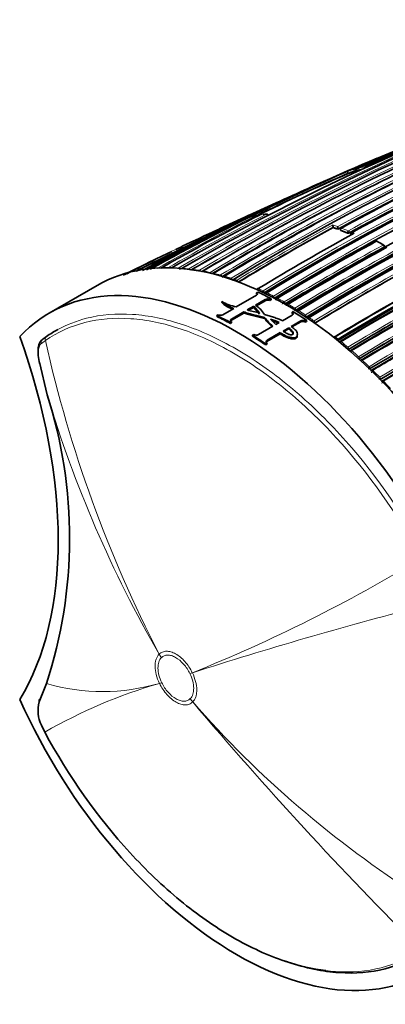
# Model space of a CAD drawing. Units: millimetres. Extents: x -199 to 1063, y 29 to 1164.
# Drawn here: x -199 to -172, y 132 to 204 of the extents above; entities that cross this region are included whole.
import ezdxf

# ---------------------------------------------------------------- set-up
doc = ezdxf.new("R2010")
doc.units = ezdxf.units.MM
doc.layers.add('DV3_0', color=7, linetype='Continuous')
doc.layers.add('Défaut', color=7, linetype='Continuous')

# ---------------------------------------------------------------- blocks, each defined once
blk = doc.blocks.new('SE2')
at = {"layer": 'DV3_0', "color": 7, "lineweight": 18}
for p, q in [((-174.345, 193.079), (-174.328, 193.032)), ((-174.192, 193.083), (-174.209, 193.129)), ((-175.296, 188.72), (-175.301, 188.764)), ((-174.807, 188.565), (-174.803, 188.522)), ((-174.662, 188.531), (-174.666, 188.574)), ((-174.522, 188.401), (-174.526, 188.445)), ((-174.526, 188.445), (-174.474, 188.422)), ((-174.32, 188.507), (-174.462, 188.57)), ((-172.13, 187.517), (-172.131, 187.476)), ((-187.219, 185.954), (-187.219, 185.954)), ((-186.949, 185.938), (-186.948, 185.938)), ((-186.443, 185.894), (-186.443, 185.894)), ((-186.17, 185.861), (-186.169, 185.862)), ((-185.667, 185.788), (-185.667, 185.787)), ((-185.392, 185.739), (-185.391, 185.74)), ((-184.89, 185.637), (-184.89, 185.637)), ((-184.613, 185.573), (-184.612, 185.574)), ((-184.113, 185.445), (-184.114, 185.445)), ((-183.835, 185.366), (-183.834, 185.366)), ((-183.336, 185.212), (-183.337, 185.211)), ((-183.253, 185.1), (-183.251, 185.101)), ((-181.358, 184.441), (-181.358, 184.441)), ((-181.004, 184.278), (-181.005, 184.277)), ((-180.928, 184.159), (-180.926, 184.16)), ((-180.923, 184.118), (-180.926, 184.16)), ((-180.835, 183.558), (-180.839, 183.641)), ((-180.149, 183.73), (-180.151, 183.771)), ((-179.944, 183.74), (-179.943, 183.741)), ((-179.448, 183.467), (-179.449, 183.467)), ((-179.378, 183.344), (-179.376, 183.345)), ((-179.307, 183.263), (-179.378, 183.303)), ((-179.375, 183.305), (-179.376, 183.345)), ((-179.307, 183.263), (-179.269, 183.241)), ((-179.165, 183.303), (-179.166, 183.303)), ((-178.671, 183.006), (-178.671, 183.006)), ((-183.312, 182.128), (-183.316, 182.211)), ((-178.601, 182.883), (-178.603, 182.882)), ((-178.601, 182.883), (-178.602, 182.843)), ((-177.826, 182.384), (-177.828, 182.345)), ((-177.61, 182.318), (-177.611, 182.318)), ((-178.236, 182.001), (-178.23, 182.079)), ((-177.257, 182.073), (-177.256, 182.073)), ((-177.191, 181.948), (-177.195, 181.91)), ((-177.191, 181.948), (-177.194, 181.946)), ((-175.486, 180.734), (-175.508, 180.626)), ((-196.975, 180.633), (-197.258, 180.426)), ((-180.713, 180.571), (-180.707, 180.649)), ((-175.278, 180.559), (-175.278, 180.559)), ((-174.78, 180.138), (-174.779, 180.138)), ((-174.725, 180.011), (-174.734, 179.976)), ((-174.725, 180.011), (-174.728, 180.009)), ((-174.501, 179.895), (-174.501, 179.895)), ((-174.001, 179.446), (-174, 179.447)), ((-173.951, 179.319), (-173.961, 179.286)), ((-173.951, 179.319), (-173.953, 179.317)), ((-173.723, 179.19), (-173.724, 179.19)), ((-173.222, 178.713), (-173.221, 178.714)), ((-173.176, 178.585), (-173.187, 178.553)), ((-173.176, 178.585), (-173.178, 178.584)), ((-172.946, 178.444), (-172.947, 178.443)), ((-172.443, 177.936), (-172.442, 177.936)), ((-172.401, 177.808), (-172.414, 177.778)), ((-172.401, 177.808), (-172.403, 177.807)), ((-172.169, 177.653), (-172.169, 177.653)), ((-188.626, 157.606), (-188.625, 157.607)), ((-188.458, 157.355), (-188.458, 157.354)), ((-186.367, 156.181), (-186.368, 156.182)), ((-186.191, 156.241), (-186.19, 156.24)), ((-188.599, 155.461), (-188.6, 155.464)), ((-188.436, 155.514), (-188.435, 155.513)), ((-186.345, 154.341), (-186.345, 154.341)), ((-186.164, 154.097), (-186.165, 154.096))]:
    blk.add_line(p, q, dxfattribs=at)
at = {"layer": 'DV3_0', "color": 7, "lineweight": 35}
for p, q in [((-174.126, 193.087), (-174.144, 193.133)), ((-174.144, 193.133), (-174.144, 193.133)), ((-174.777, 192.942), (-174.778, 192.942)), ((-174.759, 192.896), (-174.777, 192.942)), ((-180.04, 190.742), (-183.781, 189.041)), ((-175.857, 188.924), (-175.863, 188.969)), ((-175.863, 188.969), (-175.863, 188.969)), ((-175.506, 188.799), (-175.511, 188.843)), ((-175.511, 188.843), (-175.511, 188.843)), ((-175.329, 188.791), (-175.324, 188.747)), ((-174.555, 188.475), (-174.551, 188.432)), ((-186.926, 187.535), (-187.391, 187.309)), ((-172.102, 187.514), (-172.101, 187.555)), ((-189.281, 186.41), (-191.263, 185.433)), ((-183.126, 185.141), (-183.123, 185.143)), ((-193.161, 184.685), (-196.697, 182.644)), ((-182.965, 183.102), (-181.476, 183.962)), ((-180.839, 183.641), (-181.56, 183.225)), ((-181.477, 184.143), (-181.391, 184.193)), ((-181.471, 184.058), (-181.477, 184.143)), ((-180.409, 183.699), (-180.495, 183.65)), ((-180.492, 183.567), (-180.495, 183.65)), ((-180.406, 183.616), (-180.492, 183.567)), ((-180.406, 183.616), (-180.409, 183.699)), ((-179.993, 183.743), (-179.994, 183.742)), ((-184.023, 183.417), (-184.032, 183.503)), ((-183.953, 182.532), (-183.156, 182.992)), ((-182.16, 182.879), (-181.687, 183.151)), ((-182.059, 182.852), (-181.684, 183.068)), ((-181.684, 183.068), (-181.687, 183.151)), ((-181.687, 183.151), (-181.261, 182.662)), ((-181.684, 183.068), (-181.26, 182.58)), ((-180.835, 183.558), (-181.494, 183.178)), ((-179.378, 183.303), (-179.375, 183.305)), ((-184.383, 182.465), (-184.297, 182.515)), ((-184.377, 182.381), (-184.383, 182.465)), ((-182.407, 182.736), (-183.316, 182.211)), ((-182.403, 182.653), (-183.312, 182.128)), ((-182.403, 182.653), (-182.407, 182.736)), ((-180.894, 182.252), (-180.893, 182.333)), ((-180.066, 181.806), (-180.466, 182.21)), ((-179.585, 182.084), (-178.867, 182.498)), ((-178.871, 182.627), (-178.868, 182.706)), ((-178.868, 182.706), (-178.782, 182.756)), ((-178.602, 182.843), (-178.604, 182.842)), ((-177.828, 182.345), (-177.831, 182.343)), ((-183.315, 182.021), (-183.401, 181.972)), ((-183.398, 181.889), (-183.401, 181.972)), ((-183.312, 181.938), (-183.398, 181.889)), ((-183.312, 181.938), (-183.315, 182.021)), ((-181.344, 181.068), (-180.277, 181.685)), ((-179.809, 181.954), (-180.066, 181.806)), ((-179.532, 181.328), (-179.103, 181.575)), ((-179.474, 181.287), (-179.109, 181.498)), ((-179.109, 181.498), (-179.103, 181.575)), ((-178.23, 182.079), (-178.938, 181.671)), ((-178.236, 182.001), (-178.883, 181.628)), ((-177.893, 181.984), (-177.886, 182.061)), ((-177.807, 182.033), (-177.893, 181.984)), ((-177.801, 182.111), (-177.886, 182.061)), ((-177.807, 182.033), (-177.801, 182.111)), ((-177.195, 181.91), (-177.198, 181.908)), ((-197.156, 180.734), (-196.884, 180.934)), ((-181.777, 180.949), (-181.774, 181.028)), ((-181.774, 181.028), (-181.688, 181.078)), ((-179.741, 181.133), (-180.713, 180.571)), ((-179.735, 181.211), (-180.707, 180.649)), ((-179.741, 181.133), (-179.735, 181.211)), ((-178.807, 181.143), (-178.8, 181.215)), ((-178.497, 180.988), (-178.489, 181.064)), ((-175.489, 180.732), (-175.486, 180.734)), ((-180.799, 180.306), (-180.792, 180.383)), ((-180.713, 180.355), (-180.799, 180.306)), ((-180.707, 180.433), (-180.792, 180.383)), ((-180.713, 180.355), (-180.707, 180.433)), ((-175.508, 180.626), (-175.511, 180.624)), ((-174.734, 179.976), (-174.737, 179.974)), ((-173.961, 179.286), (-173.963, 179.284)), ((-197.407, 179.051), (-196.84, 176.649)), ((-173.187, 178.553), (-173.19, 178.552)), ((-196.896, 155.45), (-197.421, 154.096)), ((-197.33, 154.346), (-197.198, 154.67)), ((-197.262, 152.396), (-197.016, 151.887))]:
    blk.add_line(p, q, dxfattribs=at)
at = {"layer": 'DV3_0', "color": 7, "lineweight": 18}
for centre, radius, start, end in [((-92.28, 37.342), 172.997, 105.60672, 118.7619), ((-92.26, 37.377), 172.838, 105.60537, 118.79485), ((-94.44, 25.316), 185.506, 107.62857, 120.00928), ((-89.526, 34.862), 175.195, 108.25569, 121.47641), ((-89.459, 34.76), 175.175, 108.25813, 121.47602), ((-92.601, 35.647), 174.936, 110.60468, 121.24355), ((-86.159, 32.657), 175.559, 108.26447, 121.47599), ((-86.063, 29.55), 180.798, 111.06807, 121.38772), ((-86.038, 29.52), 180.695, 111.04367, 121.3884), ((-99.72, 39.109), 170.489, 112.27371, 120.57527), ((-97.92, 38.63), 171.332, 112.5287, 120.80674), ((-84.066, 28.652), 180.209, 111.0253, 121.3764), ((-85.866, -7.694), 219.504, 111.03684, 113.76026), ((-89.687, 34.016), 176.52, 113.36136, 118.80678), ((-89.582, 33.86), 176.566, 113.36541, 118.80809), ((-97.752, 38.463), 171.428, 113.82155, 120.81745), ((-92.487, 35.508), 174.975, 113.86375, 121.24657), ((-96.251, 38.058), 172.152, 115.4447, 120.98989), ((-96.061, 37.825), 172.314, 115.45667, 120.99635), ((-93.887, 35.974), 174.592, 115.64094, 121.11682), ((-93.715, 35.751), 174.734, 115.65, 121.12075), ((-108.232, 40.336), 166.588, 113.55303, 116.28941), ((-172.174, 185.714), 7.788, 105.8955, 109.70764), ((-172.217, 185.597), 7.779, 105.87992, 109.21865), ((-86.071, -6.751), 218.45, 113.78178, 113.79537), ((-172.122, 185.237), 8.151, 101.09136, 104.35965), ((-172.075, 185.341), 8.174, 100.26245, 103.98455), ((-99.544, 38.956), 170.579, 115.90805, 120.59007), ((-108.031, 40.301), 166.596, 113.61873, 116.18812), ((-111.635, 50.451), 155.892, 116.63436, 119.65646), ((-108.046, 47.742), 159.678, 117.08322, 120.04542), ((-94.403, 25.484), 185.25, 117.66016, 120.03453), ((-180.27, 181.491), 8.33, 107.82633, 109.371), ((-179.911, 181.167), 8.782, 100.56106, 103.85606), ((-179.825, 180.659), 9.298, 95.68092, 98.88153), ((-84.93, 30.96), 172.123, 112.61603, 120.8609), ((-84.947, 30.998), 171.949, 112.62584, 120.87121), ((-180.345, 181.689), 8.119, 111.2277, 115.29397), ((-88.363, 29.015), 182.461, 118.66036, 121.21101), ((-88.065, 28.544), 182.879, 118.69127, 121.20975), ((-181.139, 173.574), 16.413, 69.98666, 71.29378), ((-181.217, 173.396), 16.467, 69.72879, 71.0295), ((-181.622, 172.327), 17.61, 67.23413, 68.96656), ((-181.583, 172.394), 17.675, 67.23502, 68.96802), ((-85.17, 30.62), 171.226, 112.37155, 120.6431), ((-85.199, 30.693), 171.018, 112.38385, 120.65714), ((-128.108, 64.708), 136.103, 114.61729, 117.24915), ((-83.995, 29.951), 175.494, 115.70171, 121.15173), ((-83.97, 29.894), 175.418, 115.70803, 121.15576), ((-85.157, 30.38), 171.056, 112.30295, 120.57552), ((-128.464, 64.962), 135.82, 115.49974, 117.37695), ((-73.525, 7.871), 205.07, 118.76194, 121.09925), ((-73.516, 7.853), 204.948, 118.76167, 121.09905), ((-84.823, 31.25), 172.96, 115.51504, 121.0372), ((-183.244, 168.625), 21.991, 59.85004, 61.32878), ((-107.749, 47.43), 159.971, 119.25733, 120.00123), ((-74.587, 10.813), 201.207, 118.7683, 121.15121), ((-74.534, 10.713), 201.178, 118.7682, 121.15045), ((-84.802, 31.206), 172.872, 115.52373, 121.04361), ((-187.776, 173.958), 12.008, 87.34223, 89.59764), ((-187.829, 173.026), 12.942, 83.85102, 86.09722), ((-187.942, 172.068), 13.907, 80.58645, 82.68173), ((-77.766, 18.003), 191.879, 118.80488, 121.23199), ((-77.805, 18.053), 191.675, 118.82846, 121.23271), ((-188.13, 170.986), 15.005, 77.53002, 79.48287), ((-184.751, 185.434), 0.247, 124.44308, 151.14051), ((-188.381, 169.901), 16.118, 74.64935, 76.48266), ((-183.97, 185.232), 0.257, 124.12911, 147.31364), ((-188.712, 168.736), 17.33, 71.93018, 73.65389), ((-189.03, 167.771), 18.346, 70.52217, 71.22647), ((-190.28, 164.689), 21.673, 64.66264, 65.69296), ((-180.836, 184.015), 0.312, 122.75401, 144.5421), ((-181.133, 184.536), 0.43, 291.19764, 298.44346), ((-190.852, 163.505), 22.988, 62.47009, 63.85226), ((-191.53, 162.225), 24.437, 60.37034, 61.6958), ((-179.261, 183.166), 0.355, 122.07133, 157.11748), ((-192.3, 160.895), 25.974, 58.35134, 59.62374), ((-178.76, 183.181), 0.338, 275.41789, 297.64507), ((-192.666, 160.185), 26.666, 57.91579, 58.17538), ((-193.188, 159.473), 27.65, 56.41626, 57.63809), ((-193.568, 158.794), 28.324, 55.96863, 56.24734), ((-177.487, 182.155), 0.205, 127.14888, 160.45021), ((-194.027, 158.223), 29.155, 54.88716, 55.73249), ((-177.332, 182.216), 0.303, 278.91062, 297.01668), ((-195.085, 156.649), 30.951, 51.50259, 54.69629), ((-196.246, 155.256), 32.862, 50.82831, 51.30602), ((-102.756, 201.773), 96.562, 192.64606, 207.21878), ((-196.38, 155.01), 33.04, 50.55533, 50.82895), ((-196.942, 154.412), 33.955, 49.2561, 50.35669), ((-174.842, 180.243), 0.26, 279.09201, 295.91942), ((-197.344, 153.87), 34.533, 48.83398, 49.10742), ((-174.368, 179.708), 0.23, 125.44842, 153.77875), ((-198.013, 153.183), 35.585, 47.56413, 48.64517), ((-174.061, 179.542), 0.25, 278.32182, 295.59842), ((-198.468, 152.616), 36.216, 47.14859, 47.42078), ((-84.944, 30.85), 171.837, 120.16725, 120.80543), ((-199.128, 151.976), 37.228, 45.90469, 46.97003), ((-173.281, 178.801), 0.24, 268.50433, 295.30132), ((-199.555, 151.473), 37.794, 45.4932, 45.76537), ((-172.807, 178.24), 0.246, 124.42811, 176.48039), ((-200.231, 150.85), 38.805, 44.26727, 45.32279), ((-172.501, 178.017), 0.232, 268.41674, 295.03494), ((-172.026, 177.44), 0.257, 123.89588, 173.82079), ((-201.187, 149.927), 40.134, 42.63896, 43.695), ((-111.201, 202.298), 89.398, 196.67302, 209.99503), ((-228.664, 262.015), 113.983, 291.87793, 301.33333), ((-94.668, -127.883), 298.499, 104.52804, 107.85482), ((-178.042, 118.909), 38.046, 106.10909, 119.91389), ((-192.772, 169.686), 14.822, 253.84413, 286.34923), ((44.575, 349.592), 302.423, 220.27313, 224.95647), ((-128.163, 204.869), 77.085, 221.19797, 237.47916)]:
    blk.add_arc(centre, radius, start, end, dxfattribs=at)
at = {"layer": 'DV3_0', "color": 7, "lineweight": 35}
for centre, radius, start, end in [((-74.129, -30.914), 245.337, 106.60873, 113.90152), ((-94.486, 22.83), 187.903, 107.54781, 119.75019), ((-94.508, 26.778), 184.057, 107.66442, 120.14804), ((-92.251, 35.527), 175.05, 110.61522, 121.27315), ((-85.855, 31.961), 176.279, 108.29506, 121.44943), ((-86.187, 32.868), 175.21, 108.65222, 121.48127), ((-86.124, 32.888), 175.211, 108.25693, 121.47633), ((-92.206, 37.195), 172.982, 110.62037, 118.78681), ((-87.786, -0.941), 212.51, 109.70347, 113.94954), ((-89.219, 34.188), 175.751, 111.14184, 121.4517), ((-86.875, 30.248), 180.25, 111.02698, 121.37565), ((-85.976, 29.342), 180.843, 111.04776, 121.38212), ((-99.14, 39.119), 170.609, 112.37107, 120.67126), ((-97.294, 38.44), 171.634, 112.6154, 120.8828), ((-84.213, 28.467), 180.822, 111.06884, 121.3871), ((-90.765, 34.969), 175.579, 113.28733, 118.75884), ((-89.445, 33.52), 176.891, 113.36805, 118.79971), ((-88.994, 33.296), 177.242, 113.40515, 118.82972), ((-101.37, 27.068), 181.508, 112.51891, 118.97036), ((-84.527, 30.87), 175.227, 110.64024, 121.27976), ((-84.614, 31.118), 175.05, 110.61521, 121.27316), ((-84.582, 31.031), 174.916, 110.62793, 121.24491), ((-84.525, 30.985), 174.953, 110.60954, 121.24689), ((-102.264, 27.104), 181.136, 112.86254, 118.80683), ((-95.37, 37.303), 173.056, 115.52454, 121.04315), ((-92.988, 35.097), 175.595, 115.70872, 121.15527), ((-63.417, -67.389), 283.268, 112.91435, 113.91709), ((-172.203, 185.566), 7.763, 105.88176, 109.21971), ((-174.698, 194.238), 1.261, 287.0673, 293.6578), ((-172.109, 185.206), 8.134, 102.7198, 104.36109), ((-107.664, 39.495), 167.432, 113.62362, 116.16233), ((-84.183, 28.247), 181.034, 114.92631, 121.36467), ((-90.589, 39.913), 168.583, 115.57778, 119.76328), ((-80.699, -32.311), 244.164, 113.81716, 114.84392), ((-84.823, -19.103), 230.43, 113.91861, 115.22686), ((-117.83, 55.749), 148.634, 115.92855, 118.98326), ((-110.499, 49.79), 156.916, 116.80457, 119.80985), ((-179.24, 178.56), 11.472, 101.38236, 102.021), ((-181.486, 189.708), 0.1, 38.69985, 100.58011), ((-181.226, 189.753), 0.1, 98.90218, 116.80576), ((-179.714, 180.288), 9.682, 98.87734, 99.07485), ((-179.714, 180.288), 9.682, 95.98268, 97.60101), ((-180.713, 189.818), 0.1, 25.22221, 95.70267), ((-84.971, 31.05), 171.87, 112.63491, 120.88199), ((-85.002, 30.984), 171.741, 112.581, 120.83693), ((-128.464, 64.962), 135.82, 114.29316, 115.49974), ((-180.382, 181.769), 8.031, 117.25551, 119.54081), ((-184.016, 188.818), 0.1, 114.67927, 117.25317), ((-116.8, 42.153), 161.434, 114.54304, 114.62241), ((-93.546, 35.384), 175.093, 118.89593, 121.11127), ((-88.144, 28.635), 182.719, 118.68823, 121.20868), ((-174.687, 189.131), 1.187, 180.50299, 187.84207), ((-181.198, 173.385), 16.432, 69.73172, 71.03255), ((-174.157, 189.008), 1.364, 180.48546, 186.92598), ((-175.23, 188.803), 0.1, 118.72032, 186.59328), ((-181.6, 172.324), 17.566, 67.23653, 68.96875), ((-85.219, 30.747), 170.941, 112.39464, 120.66955), ((-95.923, 37.514), 172.608, 119.14262, 120.9318), ((-82.032, 20.654), 191.551, 118.80259, 121.23384), ((-174.744, 188.694), 0.183, 250.96014, 296.56395), ((-174.455, 188.483), 0.1, 118.78159, 184.61655), ((-85.238, 30.588), 170.891, 112.33286, 120.61274), ((-128.013, 64.51), 136.273, 115.40769, 117.19149), ((-75.84, 11.509), 201.249, 118.76789, 121.1503), ((-73.685, 8.125), 204.594, 118.76263, 121.10372), ((-73.234, 7.69), 205.089, 118.76159, 121.0987), ((-83.734, 29.447), 175.898, 115.72295, 121.15457), ((-84.133, 30.172), 174.918, 115.67522, 121.12983), ((-84.214, 30.349), 174.687, 115.6485, 121.12104), ((-172.693, 187.836), 0.1, 61.33373, 118.75523), ((-186.103, 163.238), 28.113, 60.24402, 61.39838), ((-172.201, 187.558), 0.1, 0, 59.85367), ((-172.201, 187.558), 0.1, 358.40104, 0), ((-127.434, 59.748), 140.957, 115.75737, 116.87445), ((-125.386, 57.879), 143.532, 115.7331, 117.19901), ((-167.911, 144.978), 46.461, 115.11377, 115.59199), ((-97.724, 38.357), 171.489, 120.08994, 120.7543), ((-74.423, 10.468), 201.411, 118.76833, 121.14758), ((-84.634, 30.892), 173.205, 115.53821, 121.04616), ((-84.965, 31.44), 172.404, 115.48476, 121.02002), ((-85.022, 31.546), 172.24, 115.45482, 120.99667), ((-77.717, 17.862), 191.853, 118.83068, 121.23241), ((-92.401, 35.276), 175.176, 121.20135, 121.23683), ((-182.349, 184.961), 0.574, 169.35272, 177.37013), ((-183.536, 183.015), 2.065, 69.95455, 72.71466), ((-90.589, 39.913), 168.583, 120.87511, 121.75314), ((-72.789, 6.68), 206.186, 120.12039, 121.0601), ((-80.696, 23.988), 183.465, 118.70723, 121.21736), ((-80.73, 24.131), 183.296, 118.66817, 121.20715), ((-180.658, 183.286), 0.399, 65.85665, 116.93138), ((-180.698, 183.892), 0.25, 95.4024, 122.0644), ((-180.559, 184.093), 0.272, 177.71634, 183.79021), ((-178.761, 183.656), 1.485, 170.91493, 174.29085), ((-178.882, 187.335), 3.783, 248.98489, 250.40193), ((-182.302, 186.49), 3.452, 239.91501, 258.92582), ((-182.588, 184.973), 2.06, 225.51173, 254.0181), ((-182.589, 184.872), 2.043, 225.42396, 251.26454), ((-182.669, 181.471), 2.075, 31.44853, 57.6894), ((-180.655, 183.203), 0.398, 65.89635, 117.38709), ((-179.186, 183.26), 0.0567, 119.7645, 123.78823), ((-184.144, 182.906), 0.42, 248.58999, 296.96228), ((-178.209, 184.186), 3.309, 215.76654, 229.99616), ((-178.188, 184.288), 3.338, 215.86188, 231.26646), ((-181.986, 177.34), 5.102, 64.74175, 72.66839), ((-178.213, 182.774), 0.289, 174.71939, 178.55423), ((-178.38, 182.564), 0.264, 91.74523, 116.97302), ((-178.874, 184.323), 2.138, 295.703, 296.88611), ((-179.283, 182.669), 1.399, 349.58217, 353.39379), ((-177.473, 183.412), 1.087, 246.43909, 251.06483), ((-177.638, 182.279), 0.0555, 119.77539, 124.17296), ((-181.976, 177.284), 5.075, 65.70031, 71.26406), ((-178.081, 181.682), 0.355, 58.08906, 116.38437), ((-178.075, 181.759), 0.356, 58.05436, 115.85405), ((-181.507, 181.401), 0.371, 240.67521, 295.99786), ((-175.517, 180.838), 0.304, 171.00195, 173.75265), ((-175.713, 180.618), 0.287, 87.88881, 111.17939), ((-174.541, 179.867), 0.0537, 119.97441, 123.54135), ((-173.767, 179.165), 0.0534, 120.04744, 123.05608), ((-229.64, 166.135), 34.444, 341.92645, 17.77279), ((-195.08, 153.458), 2.427, 164.73903, 205.94805)]:
    blk.add_arc(centre, radius, start, end, dxfattribs=at)
at = {"layer": 'DV3_0', "color": 7, "lineweight": 18}
for centre, major_axis, ratio, start_param, end_param in [((-174.271, 193.111), (-0.0274, 0.0962), 0.807916, 0.107648, 1.67875), ((-174.271, 193.111), (0.0935, 0.0354), 0.067102, 3.769177, 5.407764), ((-174.271, 193.111), (-0.0405, 0.0914), 0.63927, 4.625524, 6.200757), ((-181.486, 189.708), (0.0184, -0.0983), 0.799836, 3.141593, 3.362032), ((-181.486, 189.708), (-0.0448, 0.0894), 0.613064, 4.917951, 6.116288), ((-181.226, 189.753), (0.0155, -0.0988), 0.796709, 3.134685, 3.387306), ((-180.713, 189.818), (0.0099, -0.0995), 0.789852, 3.141593, 3.435142), ((-180.713, 189.818), (-0.0455, 0.089), 0.60862, 4.67824, 6.057626), ((-184.016, 188.818), (0.0458, -0.0889), 0.815842, 3.106696, 4.677802), ((-184.016, 188.818), (0.0418, -0.0909), 0.631802, 1.592749, 3.167624), ((-175.23, 188.803), (0.0993, 0.0115), 0.457166, 3.141593, 3.865253), ((-175.23, 188.803), (-0.0359, -0.0933), 0.664561, 3.804198, 5.375485), ((-174.736, 188.604), (-0.0387, -0.0922), 0.650181, 3.824798, 5.396082), ((-174.736, 188.604), (-0.0481, 0.0877), 0.591285, 4.071243, 5.646244), ((-174.736, 188.604), (-0.0996, -0.0087), 0.482653, 0.737631, 2.311561), ((-174.455, 188.483), (0.0997, 0.008), 0.48829, 3.141593, 3.882638), ((-174.455, 188.483), (0.0402, 0.0916), 0.641775, 0.694318, 2.2656), ((-174.455, 188.483), (0.0481, -0.0876), 0.591099, 2.487595, 3.141593), ((-172.693, 187.836), (-0.048, -0.0877), 0.592463, 3.141593, 3.888608), ((-172.201, 187.558), (-0.0502, -0.0865), 0.57568, 3.141593, 3.903557), ((-172.201, 187.558), (0.0481, -0.0877), 0.591571, 0.790993, 2.366022), ((-172.201, 187.558), (-0.1, 0.0028), 0.566637, 2.372108, 3.141593), ((-187.189, 185.863), (-0.0505, 0.0863), 0.572538, 5.370894, 5.925642), ((-187.189, 185.863), (-0.0504, 0.0864), 0.570175, 5.374888, 5.926388), ((-186.919, 185.847), (0.0512, -0.0859), 0.581343, 2.764017, 3.139425), ((-186.415, 185.803), (-0.0509, 0.0861), 0.56964, 4.995589, 5.878369), ((-186.416, 185.803), (-0.0507, 0.0862), 0.564732, 5.003737, 5.880121), ((-186.143, 185.771), (0.0518, -0.0855), 0.582821, 2.715014, 3.144624), ((-185.642, 185.698), (-0.0512, 0.0859), 0.567321, 4.716222, 5.832464), ((-185.642, 185.697), (-0.0508, 0.0861), 0.560025, 4.729157, 5.835367), ((-185.368, 185.649), (0.0524, -0.0852), 0.583544, 2.66747, 3.142949), ((-184.868, 185.548), (-0.0515, 0.0857), 0.565518, 4.47969, 5.787652), ((-184.868, 185.548), (-0.0508, 0.0861), 0.556087, 4.497854, 5.791798), ((-184.592, 185.484), (0.0529, -0.0849), 0.583654, 2.621204, 3.141935), ((-184.094, 185.356), (-0.0508, 0.0861), 0.552941, 4.293789, 5.749126), ((-184.094, 185.357), (-0.0516, 0.0856), 0.564187, 4.270138, 5.743697), ((-183.816, 185.277), (0.0532, -0.0847), 0.583276, 2.57605, 3.141414), ((-183.32, 185.124), (-0.0507, 0.0862), 0.550611, 4.133043, 5.707172), ((-183.319, 185.124), (-0.0518, 0.0856), 0.56329, 4.125921, 5.700479), ((-181.349, 184.356), (0.0537, -0.0844), 0.58015, 2.440113, 3.141195), ((-180.997, 184.193), (-0.0503, 0.0864), 0.548656, 4.011111, 5.585098), ((-180.996, 184.194), (-0.0518, 0.0855), 0.562962, 4.00081, 5.575351), ((-179.94, 183.658), (0.0534, -0.0845), 0.577987, 2.366696, 3.144886), ((-179.447, 183.386), (0.05, -0.0866), 0.551469, 0.78902, 2.363094), ((-179.446, 183.386), (0.0516, -0.0856), 0.564536, 0.777977, 2.352541), ((-179.165, 183.223), (0.0533, -0.0846), 0.576929, 2.327022, 3.14332), ((-179.164, 183.223), (0.0516, -0.0856), 0.564332, 2.338204, 3.141134), ((-178.671, 182.927), (0.0517, -0.0856), 0.563729, 0.736897, 2.31145), ((-178.672, 182.926), (0.0499, -0.0867), 0.55023, 0.74923, 2.323226), ((-177.615, 182.241), (0.0536, -0.0844), 0.574505, 2.242391, 3.142009), ((-177.614, 182.241), (0.0518, -0.0855), 0.562879, 2.254541, 3.140832), ((-177.263, 181.997), (-0.0496, 0.0868), 0.548485, 3.817796, 5.391652), ((-177.262, 181.998), (-0.0518, 0.0855), 0.562757, 3.802699, 5.377239), ((-196.996, 180.481), (0.186, -0.235), 0.871345, 3.020978, 4.30074), ((-196.727, 180.679), (0.171, -0.246), 0.815639, 3.073093, 4.359233), ((-175.292, 180.489), (0.0534, -0.0846), 0.571335, 2.119438, 3.14139), ((-174.795, 180.069), (-0.0492, 0.0871), 0.552035, 3.687234, 5.26118), ((-174.794, 180.07), (-0.0517, 0.0856), 0.563994, 3.670478, 5.245046), ((-174.517, 179.827), (0.0531, -0.0847), 0.570792, 2.078953, 3.141451), ((-174.02, 179.38), (-0.0492, 0.0871), 0.554898, 3.644732, 5.218766), ((-174.019, 179.381), (-0.0516, 0.0857), 0.565243, 3.628715, 5.203269), ((-173.743, 179.125), (0.0527, -0.085), 0.570682, 2.03876, 3.141433), ((-173.244, 178.65), (-0.0492, 0.0871), 0.558565, 3.601389, 5.175547), ((-173.243, 178.65), (-0.0513, 0.0858), 0.566954, 3.586924, 5.16147), ((-172.969, 178.381), (0.0522, -0.0853), 0.571111, 1.998768, 3.14121), ((-172.969, 178.381), (0.0513, -0.0859), 0.567746, 2.004937, 3.142318), ((-172.468, 177.875), (-0.0493, 0.087), 0.563012, 3.556925, 5.131227), ((-172.467, 177.876), (-0.0511, 0.086), 0.569174, 3.544973, 5.119518), ((-172.195, 177.593), (0.051, -0.086), 0.570172, 1.962964, 3.204773), ((-172.195, 177.593), (0.0516, -0.0857), 0.572193, 1.958794, 3.140653), ((-184.923, 159.396), (-3.539, 3.532), 0.806823, 1.295945, 1.357061), ((-184.922, 159.396), (-3.521, 3.55), 0.807232, 1.300159, 1.36127), ((-182.832, 158.224), (-4.497, -2.186), 0.099926, 0.619041, 0.68015), ((-182.832, 158.223), (-4.501, -2.178), 0.102452, 0.619224, 0.680337), ((-184.9, 157.554), (-4.501, -2.177), 0.102386, 0.558137, 0.619252), ((-184.9, 157.554), (-4.497, -2.186), 0.099861, 0.557928, 0.619037), ((-182.81, 156.382), (-3.522, 3.549), 0.807183, 1.360935, 1.422046), ((-182.809, 156.382), (-3.538, 3.533), 0.806842, 1.357266, 1.418378)]:
    blk.add_ellipse(centre, major_axis=major_axis, ratio=ratio, start_param=start_param, end_param=end_param, dxfattribs=at)
at = {"layer": 'DV3_0', "color": 7, "lineweight": 35}
for centre, major_axis, ratio, start_param, end_param in [((-181.226, 189.753), (0.0451, -0.0893), 0.612019, 2.954614, 3.141593), ((-175.23, 188.803), (0.0481, -0.0877), 0.59174, 2.534808, 3.141593), ((-172.693, 187.836), (0.0481, -0.0877), 0.591475, 2.39541, 3.141593), ((-172.693, 187.836), (-0.048, -0.0877), 0.592463, 3.112201, 3.141593), ((-179.411, 160.869), (13.75, -23.816), 0.57735, 1.397964, 3.141593), ((-186.919, 185.848), (0.0507, -0.0862), 0.571723, 2.767302, 3.141878), ((-186.143, 185.771), (0.051, -0.086), 0.568953, 2.720413, 3.141211), ((-185.367, 185.65), (0.0513, -0.0858), 0.566757, 2.674816, 3.140809), ((-184.591, 185.485), (0.0515, -0.0857), 0.565074, 2.630246, 3.140766), ((-183.815, 185.278), (0.0517, -0.0856), 0.563862, 2.586472, 3.140967), ((-182.947, 158.828), (13.75, -23.816), 0.57735, 1.397964, 3.314425), ((-181.348, 184.357), (0.0518, -0.0855), 0.562787, 2.452415, 3.141966), ((-179.64, 160.737), (-13.8, 23.902), 0.57735, -0.74596, -0.695529), ((-179.939, 183.659), (0.0517, -0.0856), 0.563875, 2.378271, 3.14147), ((-182.631, 159.01), (-13.8, 23.902), 0.57735, -0.74596, -0.695529), ((-182.631, 159.01), (-13.75, 23.816), 0.57735, -0.74596, -0.695529), ((-179.64, 160.737), (-13.8, 23.902), 0.57735, -0.879769, -0.829339), ((-220.961, 180.367), (17.63, -30.536), 0.57735, 0.304461, 1.266335), ((-182.631, 159.01), (-13.75, 23.816), 0.57735, -0.879769, -0.829339), ((-182.631, 159.01), (-13.8, 23.902), 0.57735, -0.879769, -0.829339), ((-175.291, 180.489), (0.0518, -0.0856), 0.563436, 2.130127, 3.141714), ((-174.517, 179.827), (0.0517, -0.0856), 0.564422, 2.088429, 3.142112), ((-173.743, 179.125), (0.0515, -0.0857), 0.565846, 2.046715, 3.23776), ((-172.969, 178.381), (0.0513, -0.0859), 0.567746, 3.142318, 3.227475), ((-182.947, 158.011), (-13.75, 23.816), 0.57735, 1.397964, 3.314425), ((-197.138, 154.131), (0.278, -0.113), 0.832252, 2.611016, 3.731046)]:
    blk.add_ellipse(centre, major_axis=major_axis, ratio=ratio, start_param=start_param, end_param=end_param, dxfattribs=at)
for points, knots in [([(-174.8, 193.046), (-174.8, 193.046), (-174.8, 193.046), (-174.8, 193.046), (-174.802, 193.044), (-174.803, 193.041), (-174.803, 193.036), (-174.803, 193.031), (-174.802, 193.023), (-174.8, 193.013), (-174.799, 193.006), (-174.797, 192.998), (-174.794, 192.988), (-174.792, 192.981), (-174.789, 192.974), (-174.787, 192.966), (-174.784, 192.958), (-174.781, 192.95), (-174.778, 192.942)], [0, 0, 0, 0, 0.010281, 0.010281, 0.010281, 0.26613, 0.26613, 0.26613, 0.542472, 0.542472, 0.542472, 0.734369, 0.734369, 0.734369, 0.866572, 0.866572, 0.866572, 1, 1, 1, 1]), ([(-174.05, 193.273), (-174.051, 193.273), (-174.052, 193.272), (-174.052, 193.272), (-174.066, 193.267), (-174.078, 193.261), (-174.09, 193.253), (-174.104, 193.244), (-174.117, 193.232), (-174.127, 193.219), (-174.134, 193.209), (-174.14, 193.198), (-174.144, 193.186), (-174.147, 193.178), (-174.148, 193.169), (-174.148, 193.16), (-174.148, 193.151), (-174.147, 193.142), (-174.144, 193.133)], [0, 0, 0, 0, 0.010747, 0.010747, 0.010747, 0.240715, 0.240715, 0.240715, 0.510454, 0.510454, 0.510454, 0.710308, 0.710308, 0.710308, 0.854607, 0.854607, 0.854607, 1, 1, 1, 1]), ([(-173.531, 193.384), (-173.531, 193.384), (-173.531, 193.384), (-173.531, 193.384), (-173.533, 193.382), (-173.533, 193.377), (-173.533, 193.371), (-173.533, 193.364), (-173.532, 193.356), (-173.53, 193.344), (-173.529, 193.336), (-173.527, 193.327), (-173.524, 193.317), (-173.524, 193.315), (-173.524, 193.314), (-173.523, 193.312)], [0, 0, 0, 0, 0.0103347, 0.0103347, 0.0103347, 0.2630075, 0.2630075, 0.2630075, 0.5385282, 0.5385282, 0.5385282, 0.7314341, 0.7314341, 0.7314341, 0.758604, 0.758604, 0.758604, 0.758604]), ([(-184.317, 188.662), (-184.321, 188.67), (-184.324, 188.678), (-184.328, 188.685), (-184.331, 188.693), (-184.333, 188.7), (-184.336, 188.706), (-184.339, 188.715), (-184.341, 188.722), (-184.343, 188.729), (-184.345, 188.738), (-184.346, 188.744), (-184.345, 188.749), (-184.345, 188.753), (-184.344, 188.755), (-184.341, 188.756), (-184.341, 188.756), (-184.341, 188.756), (-184.341, 188.756)], [0, 0, 0, 0, 0.133476, 0.133476, 0.133476, 0.265732, 0.265732, 0.265732, 0.457575, 0.457575, 0.457575, 0.733708, 0.733708, 0.733708, 0.989718, 0.989718, 0.989718, 1, 1, 1, 1]), ([(-183.814, 189.029), (-183.814, 189.029), (-183.815, 189.029), (-183.815, 189.028), (-183.828, 189.022), (-183.84, 189.015), (-183.851, 189.006), (-183.864, 188.995), (-183.876, 188.982), (-183.884, 188.968), (-183.891, 188.958), (-183.896, 188.946), (-183.899, 188.934), (-183.901, 188.925), (-183.902, 188.916), (-183.901, 188.907), (-183.9, 188.898), (-183.898, 188.889), (-183.894, 188.881)], [0, 0, 0, 0, 0.010744, 0.010744, 0.010744, 0.240459, 0.240459, 0.240459, 0.510432, 0.510432, 0.510432, 0.710363, 0.710363, 0.710363, 0.854633, 0.854633, 0.854633, 1, 1, 1, 1]), ([(-183.284, 189.257), (-183.284, 189.257), (-183.284, 189.257), (-183.285, 189.257), (-183.286, 189.255), (-183.287, 189.252), (-183.287, 189.247), (-183.287, 189.241), (-183.287, 189.234), (-183.284, 189.223), (-183.283, 189.216), (-183.28, 189.208), (-183.277, 189.198), (-183.275, 189.192), (-183.273, 189.184), (-183.27, 189.177), (-183.267, 189.169), (-183.263, 189.161), (-183.26, 189.153)], [0, 0, 0, 0, 0.010346, 0.010346, 0.010346, 0.262498, 0.262498, 0.262498, 0.537689, 0.537689, 0.537689, 0.730754, 0.730754, 0.730754, 0.864776, 0.864776, 0.864776, 1, 1, 1, 1]), ([(-183.114, 189.278), (-183.112, 189.282), (-183.109, 189.287), (-183.107, 189.291), (-183.097, 189.305), (-183.085, 189.317), (-183.072, 189.327), (-183.061, 189.336), (-183.048, 189.343), (-183.035, 189.349), (-183.034, 189.349), (-183.034, 189.35), (-183.033, 189.35)], [0.402915, 0.402915, 0.402915, 0.402915, 0.4865824, 0.4865824, 0.4865824, 0.7572331, 0.7572331, 0.7572331, 0.9893029, 0.9893029, 0.9893029, 1, 1, 1, 1]), ([(-175.324, 188.747), (-175.324, 188.745), (-175.323, 188.742), (-175.322, 188.74), (-175.32, 188.735), (-175.315, 188.73), (-175.309, 188.726), (-175.305, 188.724), (-175.301, 188.722), (-175.296, 188.72)], [0.5385536, 0.5385536, 0.5385536, 0.5385536, 0.646405, 0.646405, 0.646405, 0.8618722, 0.8618722, 0.8618722, 1, 1, 1, 1]), ([(-174.551, 188.432), (-174.551, 188.429), (-174.55, 188.426), (-174.549, 188.423), (-174.546, 188.418), (-174.542, 188.413), (-174.536, 188.409), (-174.532, 188.406), (-174.527, 188.403), (-174.522, 188.401)], [0.5277004, 0.5277004, 0.5277004, 0.5277004, 0.6459149, 0.6459149, 0.6459149, 0.8612188, 0.8612188, 0.8612188, 1, 1, 1, 1]), ([(-172.131, 187.476), (-172.123, 187.48), (-172.117, 187.485), (-172.112, 187.491), (-172.107, 187.497), (-172.104, 187.503), (-172.103, 187.509), (-172.102, 187.511), (-172.102, 187.513), (-172.102, 187.514)], [0, 0, 0, 0, 0.2149446, 0.2149446, 0.2149446, 0.4298891, 0.4298891, 0.4298891, 0.4897957, 0.4897957, 0.4897957, 0.4897957]), ([(-184.644, 185.568), (-184.647, 185.567), (-184.663, 185.56), (-184.681, 185.537), (-184.692, 185.516), (-184.694, 185.509)], [0, 0, 0, 0, 0.0495783, 0.352942, 0.4834602, 0.4834602, 0.4834602, 0.4834602]), ([(-183.869, 185.361), (-183.871, 185.36), (-183.888, 185.353), (-183.91, 185.325), (-183.924, 185.292), (-183.927, 185.272), (-183.928, 185.266)], [0, 0, 0, 0, 0.0477035, 0.3525228, 0.6115684, 0.727286, 0.727286, 0.727286, 0.727286]), ([(-181.402, 184.44), (-181.404, 184.439), (-181.42, 184.432), (-181.441, 184.406), (-181.454, 184.378), (-181.458, 184.363), (-181.458, 184.361)], [0, 0, 0, 0, 0.0435566, 0.3587484, 0.6351822, 0.6712398, 0.6712398, 0.6712398, 0.6712398]), ([(-181.476, 183.962), (-181.431, 183.988), (-181.406, 184.023), (-181.407, 184.09), (-181.432, 184.122), (-181.477, 184.143)], [0, 0, 0, 0, 0.5, 0.5, 1, 1, 1, 1]), ([(-179.993, 183.742), (-179.995, 183.741), (-180.01, 183.735), (-180.031, 183.709), (-180.048, 183.672), (-180.055, 183.641), (-180.053, 183.625), (-180.052, 183.622)], [0, 0, 0, 0, 0.041055, 0.364264, 0.652053, 0.936319, 1, 1, 1, 1]), ([(-179.218, 183.306), (-179.22, 183.305), (-179.234, 183.299), (-179.256, 183.273), (-179.273, 183.237), (-179.28, 183.207), (-179.278, 183.192), (-179.278, 183.19)], [0, 0, 0, 0, 0.042643, 0.370397, 0.66463, 0.957549, 1, 1, 1, 1]), ([(-183.316, 182.211), (-183.361, 182.185), (-183.386, 182.15), (-183.386, 182.08), (-183.36, 182.046), (-183.315, 182.021)], [0, 0, 0, 0, 0.5, 0.5, 1, 1, 1, 1]), ([(-180.893, 182.333), (-181.021, 182.368), (-181.15, 182.402), (-181.41, 182.464), (-181.542, 182.491), (-181.803, 182.55), (-181.929, 182.583), (-182.173, 182.656), (-182.291, 182.695), (-182.407, 182.736)], [0, 0, 0, 0, 0.25, 0.25, 0.5, 0.5, 0.75, 0.75, 1, 1, 1, 1]), ([(-180.894, 182.252), (-181.022, 182.286), (-181.15, 182.32), (-181.409, 182.382), (-181.541, 182.409), (-181.801, 182.467), (-181.927, 182.5), (-182.17, 182.573), (-182.288, 182.612), (-182.403, 182.653)], [0, 0, 0, 0, 0.25, 0.25, 0.5, 0.5, 0.75, 0.75, 1, 1, 1, 1]), ([(-180.899, 182.554), (-180.788, 182.518), (-180.678, 182.482), (-180.453, 182.411), (-180.339, 182.377), (-180.112, 182.306), (-179.999, 182.269), (-179.783, 182.185), (-179.682, 182.137), (-179.585, 182.084)], [0, 0, 0, 0, 0.25, 0.25, 0.5, 0.5, 0.75, 0.75, 1, 1, 1, 1]), ([(-178.867, 182.498), (-178.822, 182.524), (-178.797, 182.562), (-178.798, 182.639), (-178.823, 182.678), (-178.868, 182.706)], [0, 0, 0, 0, 0.5, 0.5, 1, 1, 1, 1]), ([(-177.668, 182.325), (-177.67, 182.324), (-177.685, 182.317), (-177.705, 182.293), (-177.718, 182.269), (-177.722, 182.257)], [0, 0, 0, 0, 0.0475297, 0.3931021, 0.6894389, 0.6894389, 0.6894389, 0.6894389]), ([(-178.938, 181.671), (-178.893, 181.638), (-178.849, 181.604), (-178.807, 181.569), (-178.726, 181.503), (-178.647, 181.433), (-178.583, 181.358), (-178.541, 181.308), (-178.509, 181.252), (-178.496, 181.197), (-178.482, 181.134), (-178.484, 181.07), (-178.494, 181.008), (-178.498, 180.984), (-178.504, 180.96), (-178.516, 180.938), (-178.525, 180.92), (-178.538, 180.903), (-178.556, 180.888), (-178.574, 180.873), (-178.597, 180.861), (-178.623, 180.852), (-178.652, 180.842), (-178.685, 180.835), (-178.719, 180.832), (-178.765, 180.828), (-178.814, 180.829), (-178.861, 180.835), (-178.944, 180.845), (-179.026, 180.865), (-179.103, 180.89), (-179.272, 180.945), (-179.43, 181.018), (-179.568, 181.101), (-179.627, 181.136), (-179.682, 181.173), (-179.735, 181.211)], [0, 0, 0, 0, 0.073258, 0.073258, 0.073258, 0.214961, 0.214961, 0.214961, 0.31094, 0.31094, 0.31094, 0.41837, 0.41837, 0.41837, 0.45924, 0.45924, 0.45924, 0.492737, 0.492737, 0.492737, 0.526714, 0.526714, 0.526714, 0.565123, 0.565123, 0.565123, 0.618029, 0.618029, 0.618029, 0.710721, 0.710721, 0.710721, 0.914606, 0.914606, 0.914606, 1, 1, 1, 1]), ([(-179.103, 181.575), (-179.061, 181.541), (-179.021, 181.505), (-178.984, 181.469), (-178.91, 181.394), (-178.838, 181.315), (-178.803, 181.231), (-178.795, 181.211), (-178.79, 181.19), (-178.79, 181.17), (-178.789, 181.15), (-178.793, 181.129), (-178.804, 181.11), (-178.809, 181.102), (-178.816, 181.093), (-178.825, 181.086), (-178.834, 181.078), (-178.846, 181.072), (-178.86, 181.068), (-178.875, 181.063), (-178.892, 181.06), (-178.909, 181.058), (-178.936, 181.056), (-178.964, 181.057), (-178.992, 181.06), (-179.033, 181.065), (-179.073, 181.075), (-179.11, 181.087), (-179.204, 181.119), (-179.287, 181.165), (-179.364, 181.212), (-179.425, 181.248), (-179.48, 181.287), (-179.532, 181.328)], [0, 0, 0, 0, 0.118028, 0.118028, 0.118028, 0.357118, 0.357118, 0.357118, 0.412707, 0.412707, 0.412707, 0.468831, 0.468831, 0.468831, 0.49577, 0.49577, 0.49577, 0.523181, 0.523181, 0.523181, 0.554097, 0.554097, 0.554097, 0.603172, 0.603172, 0.603172, 0.675458, 0.675458, 0.675458, 0.858258, 0.858258, 0.858258, 1, 1, 1, 1]), ([(-179.109, 181.498), (-179.067, 181.463), (-179.026, 181.427), (-178.989, 181.39), (-178.914, 181.315), (-178.841, 181.234), (-178.809, 181.149), (-178.808, 181.147), (-178.807, 181.145), (-178.807, 181.143)], [0, 0, 0, 0, 0.1197168, 0.1197168, 0.1197168, 0.3624591, 0.3624591, 0.3624591, 0.3671895, 0.3671895, 0.3671895, 0.3671895]), ([(-178.496, 180.988), (-178.497, 180.97), (-178.5, 180.951), (-178.503, 180.933), (-178.506, 180.909), (-178.513, 180.885), (-178.524, 180.863), (-178.534, 180.845), (-178.546, 180.827), (-178.564, 180.812), (-178.582, 180.797), (-178.606, 180.785), (-178.632, 180.776), (-178.661, 180.766), (-178.694, 180.759), (-178.728, 180.756), (-178.774, 180.752), (-178.823, 180.753), (-178.871, 180.759), (-178.954, 180.769), (-179.036, 180.789), (-179.113, 180.814), (-179.281, 180.869), (-179.439, 180.942), (-179.577, 181.025), (-179.635, 181.059), (-179.689, 181.095), (-179.741, 181.133)], [0.3859117, 0.3859117, 0.3859117, 0.3859117, 0.4175259, 0.4175259, 0.4175259, 0.4588616, 0.4588616, 0.4588616, 0.492614, 0.492614, 0.492614, 0.5268592, 0.5268592, 0.5268592, 0.5654827, 0.5654827, 0.5654827, 0.6185829, 0.6185829, 0.6185829, 0.7114894, 0.7114894, 0.7114894, 0.9157899, 0.9157899, 0.9157899, 1, 1, 1, 1]), ([(-197.179, 180.711), (-197.191, 180.704), (-197.299, 180.64), (-197.438, 180.399), (-197.526, 180.015), (-197.507, 179.535), (-197.437, 179.125), (-197.385, 178.925), (-197.38, 178.907)], [0, 0, 0, 0, 0.023597, 0.243514, 0.468161, 0.721098, 0.978951, 1, 1, 1, 1]), ([(-180.707, 180.649), (-180.753, 180.623), (-180.777, 180.584), (-180.777, 180.505), (-180.752, 180.464), (-180.707, 180.433)], [0, 0, 0, 0, 0.5, 0.5, 1, 1, 1, 1]), ([(-175.344, 180.572), (-175.347, 180.571), (-175.361, 180.565), (-175.381, 180.541), (-175.399, 180.51), (-175.402, 180.491), (-175.404, 180.483)], [0, 0, 0, 0, 0.058258, 0.441918, 0.803728, 1, 1, 1, 1]), ([(-174.57, 179.911), (-174.572, 179.91), (-174.586, 179.904), (-174.606, 179.881), (-174.619, 179.858), (-174.623, 179.848)], [0, 0, 0, 0, 0.0631608, 0.4653372, 0.8029033, 0.8029033, 0.8029033, 0.8029033]), ([(-173.795, 179.209), (-173.798, 179.208), (-173.812, 179.202), (-173.832, 179.178), (-173.849, 179.151), (-173.852, 179.136), (-173.853, 179.132)], [0, 0, 0, 0, 0.06917, 0.493973, 0.902354, 1, 1, 1, 1]), ([(-173.021, 178.465), (-173.023, 178.464), (-173.037, 178.458), (-173.058, 178.434), (-173.074, 178.41), (-173.077, 178.397), (-173.077, 178.396)], [0, 0, 0, 0, 0.076692, 0.529368, 0.968715, 1, 1, 1, 1]), ([(-172.246, 177.678), (-172.249, 177.677), (-172.263, 177.671), (-172.284, 177.648), (-172.295, 177.627), (-172.301, 177.615)], [0, 0, 0, 0, 0.086202, 0.572933, 1, 1, 1, 1]), ([(-197.016, 151.887), (-195.269, 148.639), (-193.127, 145.612), (-189.596, 141.756), (-188.344, 140.563), (-185.821, 138.485), (-184.541, 137.586), (-181.943, 136.08), (-180.647, 135.488), (-178.373, 134.726), (-177.366, 134.492), (-176.393, 134.372)], [0, 0, 0, 0, 0.25, 0.25, 0.375, 0.375, 0.5, 0.5, 0.625, 0.625, 0.7257056, 0.7257056, 0.7257056, 0.7257056]), ([(-169.116, 135.843), (-170, 135.228), (-170.988, 134.782), (-173.107, 134.241), (-174.233, 134.144), (-176.626, 134.307), (-177.883, 134.568), (-179.232, 135.02), (-179.312, 135.047), (-179.392, 135.075)], [0, 0, 0, 0, 0.125, 0.125, 0.25, 0.25, 0.375, 0.375, 0.3828269, 0.3828269, 0.3828269, 0.3828269])]:
    blk.add_open_spline(points, degree=3, knots=knots, dxfattribs=at)
for points in [[(-183.126, 185.141), (-183.158, 185.121), (-183.167, 185.078), (-183.16, 185.036)], [(-181.417, 184.018), (-181.429, 184.033), (-181.447, 184.047), (-181.471, 184.058)], [(-181.261, 182.662), (-181.559, 182.742), (-181.884, 182.785), (-182.16, 182.879)], [(-178.809, 182.559), (-178.82, 182.584), (-178.841, 182.608), (-178.871, 182.627)], [(-196.884, 180.934), (-196.621, 181.118), (-196.348, 181.286), (-196.066, 181.439)], [(-183.312, 182.128), (-183.34, 182.112), (-183.36, 182.092), (-183.372, 182.071)], [(-180.713, 180.571), (-180.742, 180.555), (-180.762, 180.534), (-180.773, 180.511)]]:
    blk.add_open_spline(points, degree=3, dxfattribs=at)
at = {"layer": 'DV3_0', "color": 7, "lineweight": 18}
for points, knots in [([(-169.391, 164.656), (-171.14, 167.903), (-173.279, 170.931), (-176.811, 174.787), (-178.064, 175.979), (-180.586, 178.057), (-181.866, 178.957), (-184.464, 180.463), (-185.761, 181.054), (-188.28, 181.898), (-189.526, 182.157), (-191.898, 182.319), (-193.017, 182.223), (-195.119, 181.686), (-196.098, 181.243), (-196.975, 180.633)], [0, 0, 0, 0, 0.25, 0.25, 0.375, 0.375, 0.5, 0.5, 0.625, 0.625, 0.75, 0.75, 0.875, 0.875, 1, 1, 1, 1]), ([(-196.066, 181.439), (-195.405, 181.8), (-194.697, 182.076), (-192.894, 182.537), (-191.766, 182.634), (-189.375, 182.471), (-188.118, 182.209), (-185.578, 181.359), (-184.271, 180.763), (-181.651, 179.244), (-180.361, 178.337), (-177.818, 176.242), (-176.555, 175.04), (-172.994, 171.153), (-170.837, 168.1), (-169.075, 164.826)], [0.0372999, 0.0372999, 0.0372999, 0.0372999, 0.125, 0.125, 0.25, 0.25, 0.375, 0.375, 0.5, 0.5, 0.625, 0.625, 0.75, 0.75, 1, 1, 1, 1]), ([(-197.258, 180.426), (-197.323, 180.375), (-197.375, 180.306), (-197.452, 180.132), (-197.476, 180.028), (-197.498, 179.793), (-197.495, 179.658), (-197.467, 179.37), (-197.441, 179.213), (-197.407, 179.051)], [0, 0, 0, 0, 0.25, 0.25, 0.5, 0.5, 0.75, 0.75, 1, 1, 1, 1]), ([(-188.6, 155.464), (-188.703, 155.675), (-188.783, 155.892), (-188.892, 156.313), (-188.922, 156.522), (-188.925, 156.808), (-188.919, 156.899), (-188.895, 157.072), (-188.876, 157.156), (-188.799, 157.384), (-188.725, 157.509), (-188.626, 157.606)], [0, 0, 0, 0, 0.25, 0.25, 0.5, 0.5, 0.625, 0.625, 0.75, 0.75, 1, 1, 1, 1]), ([(-188.625, 157.607), (-188.555, 157.677), (-188.473, 157.73), (-188.295, 157.802), (-188.198, 157.821), (-187.988, 157.825), (-187.877, 157.809), (-187.651, 157.743), (-187.532, 157.692), (-187.298, 157.561), (-187.182, 157.48), (-186.951, 157.288), (-186.84, 157.18), (-186.629, 156.941), (-186.528, 156.809), (-186.346, 156.535), (-186.264, 156.391), (-186.191, 156.241)], [0, 0, 0, 0, 0.125, 0.125, 0.25, 0.25, 0.375, 0.375, 0.5, 0.5, 0.625, 0.625, 0.75, 0.75, 0.875, 0.875, 1, 1, 1, 1]), ([(-188.458, 157.354), (-188.542, 157.27), (-188.606, 157.162), (-188.67, 156.966), (-188.687, 156.894), (-188.707, 156.745), (-188.712, 156.667), (-188.709, 156.422), (-188.685, 156.243), (-188.592, 155.882), (-188.523, 155.695), (-188.436, 155.514)], [0, 0, 0, 0, 0.25, 0.25, 0.375, 0.375, 0.5, 0.5, 0.75, 0.75, 1, 1, 1, 1]), ([(-186.368, 156.182), (-186.43, 156.311), (-186.501, 156.434), (-186.657, 156.67), (-186.744, 156.783), (-187.015, 157.09), (-187.218, 157.259), (-187.519, 157.428), (-187.621, 157.472), (-187.816, 157.528), (-187.911, 157.542), (-188.091, 157.539), (-188.174, 157.523), (-188.327, 157.461), (-188.397, 157.415), (-188.458, 157.355)], [0, 0, 0, 0, 0.125, 0.125, 0.25, 0.25, 0.5, 0.5, 0.625, 0.625, 0.75, 0.75, 0.875, 0.875, 1, 1, 1, 1]), ([(-186.345, 154.341), (-186.261, 154.425), (-186.197, 154.533), (-186.133, 154.73), (-186.116, 154.801), (-186.096, 154.95), (-186.091, 155.028), (-186.093, 155.274), (-186.118, 155.453), (-186.211, 155.814), (-186.28, 156), (-186.367, 156.181)], [0, 0, 0, 0, 0.25, 0.25, 0.375, 0.375, 0.5, 0.5, 0.75, 0.75, 1, 1, 1, 1]), ([(-186.19, 156.24), (-186.087, 156.029), (-186.006, 155.811), (-185.897, 155.39), (-185.867, 155.181), (-185.864, 154.895), (-185.87, 154.804), (-185.895, 154.631), (-185.914, 154.547), (-185.99, 154.319), (-186.065, 154.194), (-186.164, 154.097)], [0, 0, 0, 0, 0.25, 0.25, 0.5, 0.5, 0.625, 0.625, 0.75, 0.75, 1, 1, 1, 1]), ([(-186.165, 154.096), (-186.235, 154.027), (-186.316, 153.973), (-186.495, 153.901), (-186.592, 153.882), (-186.801, 153.878), (-186.912, 153.894), (-187.139, 153.96), (-187.257, 154.011), (-187.491, 154.142), (-187.608, 154.223), (-187.838, 154.415), (-187.95, 154.523), (-188.16, 154.762), (-188.261, 154.893), (-188.444, 155.168), (-188.526, 155.312), (-188.599, 155.461)], [0, 0, 0, 0, 0.125, 0.125, 0.25, 0.25, 0.375, 0.375, 0.5, 0.5, 0.625, 0.625, 0.75, 0.75, 0.875, 0.875, 1, 1, 1, 1]), ([(-188.435, 155.513), (-188.373, 155.384), (-188.302, 155.261), (-188.146, 155.025), (-188.059, 154.912), (-187.787, 154.605), (-187.585, 154.436), (-187.283, 154.267), (-187.182, 154.224), (-186.987, 154.167), (-186.892, 154.153), (-186.712, 154.156), (-186.629, 154.173), (-186.475, 154.235), (-186.405, 154.281), (-186.345, 154.341)], [0, 0, 0, 0, 0.125, 0.125, 0.25, 0.25, 0.5, 0.5, 0.625, 0.625, 0.75, 0.75, 0.875, 0.875, 1, 1, 1, 1]), ([(-176.393, 134.372), (-176.158, 134.343), (-175.925, 134.32), (-174.508, 134.224), (-173.391, 134.32), (-171.289, 134.857), (-170.309, 135.299), (-169.432, 135.909)], [0.7257056, 0.7257056, 0.7257056, 0.7257056, 0.75, 0.75, 0.875, 0.875, 1, 1, 1, 1])]:
    blk.add_open_spline(points, degree=3, knots=knots, dxfattribs=at)

msp = doc.modelspace()

# ---------------------------------------------------------------- block references
at = {"layer": 'Défaut'}
msp.add_blockref('SE2', (0, 0), dxfattribs=at)

doc.saveas('drawing.dxf')
